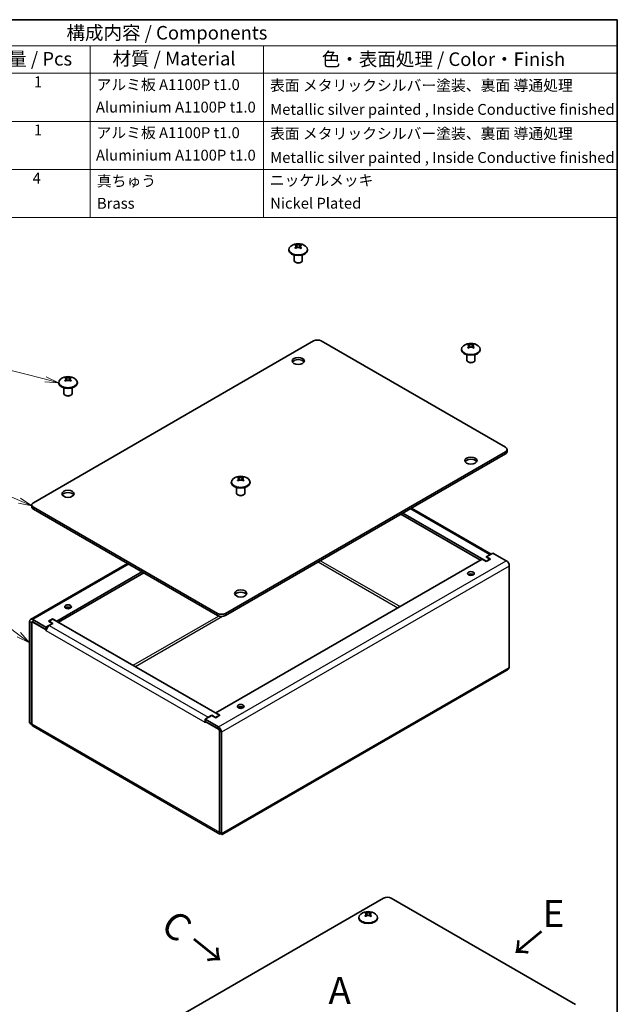
# Model space of a CAD drawing. Units: millimetres. Extents: x 29 to 2395, y 16 to 578.
# Drawn here: x 591 to 811, y 215 to 578 of the extents above; entities that cross this region are included whole.
import ezdxf

# ---------------------------------------------------------------- set-up
doc = ezdxf.new("R2010")
doc.units = ezdxf.units.MM
doc.header["$LTSCALE"] = 2
for name, color, linetype, lineweight in [('Border (ISO)', 7, 'Continuous', 35), ('Symbol (ISO)', 7, 'Continuous', 18), ('Visible (ISO)', 7, 'Continuous', 35), ('Visible Narrow (ISO)', 7, 'Continuous', 25)]:
    doc.layers.add(name, color=color, linetype=linetype, lineweight=lineweight)
doc.layers.add('Symbol (TK)', color=100, linetype='Continuous', lineweight=18, true_color=0x00ff3f)
doc.styles.add('Note Text (TK)', font='txt')
doc.styles.add('Note Text (TK2)', font='txt')

# ---------------------------------------------------------------- blocks, each defined once
blk = doc.blocks.new('図面枠 tk図枠')
at = {"layer": 'Border (ISO)'}
for p, q in [((14.5, 289), (405.5, 289)), ((405.5, 289), (405.5, 8))]:
    blk.add_line(p, q, dxfattribs=at)
blk = doc.blocks.new('構成内容 _ Components')
at = {"layer": 'Symbol (ISO)'}
for p, q in [((405.5, 289), (240.88, 289)), ((240.88, 289), (240.88, 284.16)), ((405.5, 289), (405.5, 284.16)), ((405.5, 284.16), (240.88, 284.16)), ((240.88, 284.16), (240.88, 279.12)), ((253.49, 284.16), (253.49, 279.12)), ((288.39, 284.16), (288.39, 279.12)), ((308.39, 284.16), (308.39, 279.12)), ((340.31, 284.16), (340.31, 279.12)), ((405.5, 284.16), (405.5, 279.12)), ((405.5, 279.12), (240.88, 279.12)), ((240.88, 279.12), (240.88, 252.52)), ((253.49, 279.12), (253.49, 252.52)), ((288.39, 279.12), (288.39, 252.52)), ((308.39, 279.12), (308.39, 252.52)), ((340.31, 279.12), (340.31, 252.52)), ((405.5, 279.12), (405.5, 252.52)), ((405.5, 270.25), (240.88, 270.25)), ((405.5, 261.39), (240.88, 261.39)), ((405.5, 252.52), (240.88, 252.52))]:
    blk.add_line(p, q, dxfattribs=at)
at = {"layer": 'Symbol (ISO)', "color": 7, "attachment_point": 7, "line_spacing_factor": 0.25}
for s, insert, char_height, style in [('構成内容 / Components', (304, 284.56), 2.5, 'Note Text (TK)'), ('No.', (244.94, 280.38), 2.5, 'Note Text (TK)'), ('名称 / Part name', (257.36, 279.79), 2.5, 'Note Text (TK)'), ('数量 / Pcs', (289.86, 279.76), 2.5, 'Note Text (TK)'), ('材質 / Material', (312.47, 279.8), 2.5, 'Note Text (TK)'), ('色・表面処理 / Color・Finish', (351.05, 279.69), 2.5, 'Note Text (TK)'), ('1', (246.78, 275.91), 2, 'Note Text (TK2)'), ('カバー', (254.64, 275.55), 2, 'Note Text (TK2)'), ('1', (297.99, 275.91), 2, 'Note Text (TK2)'), ('アルミ板 A1100P t1.0', (309.54, 275.4), 2, 'Note Text (TK2)'), ('表面 メタリックシルバー塗装、裏面 導通処理', (341.5, 275.26), 2, 'Note Text (TK2)'), ('Aluminium A1100P t1.0', (309.43, 271.26), 2, 'Note Text (TK2)'), ('Cover', (254.67, 271.25), 2, 'Note Text (TK2)'), ('Metallic silver painted , Inside Conductive finished', (341.54, 270.84), 2, 'Note Text (TK2)'), ('2', (246.6, 267.04), 2, 'Note Text (TK2)'), ('シャーシ', (254.64, 266.69), 2, 'Note Text (TK2)'), ('1', (297.99, 267.05), 2, 'Note Text (TK2)'), ('アルミ板 A1100P t1.0', (309.54, 266.54), 2, 'Note Text (TK2)'), ('表面 メタリックシルバー塗装、裏面 導通処理', (341.5, 266.39), 2, 'Note Text (TK2)'), ('Base', (254.7, 262.47), 2, 'Note Text (TK2)'), ('Aluminium A1100P t1.0', (309.43, 262.4), 2, 'Note Text (TK2)'), ('Metallic silver painted , Inside Conductive finished', (341.54, 261.97), 2, 'Note Text (TK2)'), ('3', (246.6, 258.15), 2, 'Note Text (TK2)'), ('取付ビス（トラスM3 x 5)', (254.68, 257.66), 2, 'Note Text (TK2)'), ('4', (297.76, 258.18), 2, 'Note Text (TK2)'), ('真ちゅう', (309.6, 257.65), 2, 'Note Text (TK2)'), ('ニッケルメッキ', (341.46, 257.77), 2, 'Note Text (TK2)'), ('Screw(Truss head M3-5)', (254.68, 253.24), 2, 'Note Text (TK2)'), ('Brass', (309.61, 253.53), 2, 'Note Text (TK2)'), ('Nickel Plated', (341.54, 253.55), 2, 'Note Text (TK2)')]:
    blk.add_mtext(s, dxfattribs=dict(at, insert=insert, char_height=char_height, style=style))
blk = doc.blocks.new('バルーン1')
at = {"layer": 'Symbol (TK)', "color": 100, "true_color": 0x00ff40}
for p, q in [((300.14, 222.71), (275.62, 229.01)), ((300.01, 222.23), (302.56, 222.09)), ((300.14, 222.71), (302.56, 222.09)), ((302.56, 222.09), (300.26, 223.19))]:
    blk.add_line(p, q, dxfattribs=at)
at = {"layer": 'Symbol (TK)'}
blk.add_circle((272.72, 229.76), 3, dxfattribs=at)
at = {"layer": 'Symbol (TK)', "color": 7, "insert": (272.72, 229.75), "char_height": 2, "attachment_point": 5, "line_spacing_factor": 0.25, "style": 'Note Text (TK2)'}
blk.add_mtext('3', dxfattribs=at)
blk = doc.blocks.new('バルーン2')
at = {"layer": 'Symbol (TK)', "color": 100, "true_color": 0x00ff40}
for p, q in [((295.33, 200.36), (275.46, 209.06)), ((295.13, 199.9), (297.63, 199.36)), ((295.33, 200.36), (297.63, 199.36)), ((297.63, 199.36), (295.54, 200.82))]:
    blk.add_line(p, q, dxfattribs=at)
at = {"layer": 'Symbol (TK)'}
blk.add_circle((272.72, 210.26), 3, dxfattribs=at)
at = {"layer": 'Symbol (TK)', "color": 7, "insert": (272.72, 210.24), "char_height": 2, "attachment_point": 5, "line_spacing_factor": 0.25, "style": 'Note Text (TK2)'}
blk.add_mtext('1', dxfattribs=at)
blk = doc.blocks.new('バルーン3')
at = {"layer": 'Symbol (TK)', "color": 100, "true_color": 0x00ff40}
for p, q in [((295.22, 175.62), (275.99, 190.12)), ((294.91, 175.22), (297.21, 174.12)), ((295.22, 175.62), (297.21, 174.12)), ((297.21, 174.12), (295.52, 176.02))]:
    blk.add_line(p, q, dxfattribs=at)
at = {"layer": 'Symbol (TK)'}
blk.add_circle((273.6, 191.92), 3, dxfattribs=at)
at = {"layer": 'Symbol (TK)', "color": 7, "insert": (273.6, 191.91), "char_height": 2, "attachment_point": 5, "line_spacing_factor": 0.25, "style": 'Note Text (TK2)'}
blk.add_mtext('2', dxfattribs=at)

msp = doc.modelspace()

# ---------------------------------------------------------------- linework, layer by layer
at = {"layer": 'Visible (ISO)'}
for p, q in [((693.113, 493.992), (692.577, 495.073)), ((694.264, 495.07), (693.724, 493.988)), ((689.967, 493.303), (689.967, 493.023)), ((691.917, 491.23), (691.917, 489.191)), ((694.917, 491.23), (694.917, 489.191)), ((696.867, 493.303), (696.867, 493.023)), ((692.573, 488.454), (692.356, 488.579)), ((694.26, 488.454), (694.477, 488.579)), ((595.836, 399.943), (699.073, 459.547)), ((701.902, 459.547), (769.784, 420.355)), ((756.745, 457.241), (756.198, 458.323)), ((757.885, 458.335), (757.356, 457.254)), ((753.606, 456.561), (753.606, 456.281)), ((755.556, 454.487), (755.556, 452.449)), ((758.556, 454.487), (758.556, 452.449)), ((760.506, 456.561), (760.506, 456.281)), ((756.212, 451.711), (755.996, 451.837)), ((757.9, 451.711), (758.117, 451.837)), ((605.114, 444.313), (605.114, 444.033)), ((608.257, 444.999), (607.716, 446.08)), ((609.403, 446.083), (608.868, 445.002)), ((612.014, 444.313), (612.014, 444.033)), ((607.064, 442.24), (607.064, 440.201)), ((607.72, 439.464), (607.503, 439.589)), ((609.408, 439.464), (609.624, 439.589)), ((610.064, 442.24), (610.064, 440.201)), ((769.784, 418.722), (666.547, 359.118)), ((769.784, 417.906), (666.547, 358.301)), ((770.37, 418.722), (770.37, 419.539)), ((668.753, 407.571), (668.753, 407.291)), ((671.895, 408.255), (671.354, 409.337)), ((673.04, 409.342), (672.506, 408.261)), ((675.653, 407.571), (675.653, 407.291)), ((670.703, 405.497), (670.703, 403.459)), ((673.703, 405.497), (673.703, 403.459)), ((671.36, 402.721), (671.143, 402.847)), ((673.047, 402.721), (673.264, 402.847)), ((595.25, 398.31), (595.25, 399.126)), ((663.718, 359.118), (595.836, 398.31)), ((663.718, 358.301), (595.836, 397.493)), ((762.642, 378.346), (731.954, 396.064)), ((735.17, 397.921), (764.515, 380.979)), ((731.247, 395.656), (760.592, 378.714)), ((762.784, 379.979), (765.188, 381.367)), ((765.188, 381.367), (770.049, 378.561)), ((663.082, 322.416), (761.228, 379.081)), ((762.713, 378.224), (761.228, 379.081)), ((763.968, 380.745), (762.642, 379.979)), ((762.642, 379.979), (764.057, 379.163)), ((764.057, 379.163), (762.642, 378.346)), ((762.642, 378.346), (762.642, 378.265)), ((764.269, 379.122), (762.713, 378.224)), ((762.784, 379.979), (764.269, 379.122)), ((762.784, 379.898), (762.784, 379.979)), ((764.057, 379.163), (764.057, 379)), ((594.758, 356.902), (630.45, 377.509)), ((635.787, 374.427), (604.392, 356.301)), ((636.494, 374.019), (605.028, 355.852)), ((771.198, 376.57), (771.198, 339.216)), ((594.422, 356.158), (594.422, 318.803)), ((595.129, 355.75), (595.129, 318.395)), ((595.303, 355.958), (595.464, 356.051)), ((600.496, 353.08), (595.553, 355.933)), ((600.432, 354.015), (595.571, 356.821)), ((600.432, 353.198), (595.571, 356.005)), ((601.351, 356.26), (602.907, 357.158)), ((602.836, 355.403), (601.351, 356.26)), ((601.563, 356.219), (602.978, 357.036)), ((601.563, 356.219), (601.563, 356.138)), ((602.978, 355.403), (601.563, 356.219)), ((602.907, 357.158), (604.392, 356.301)), ((602.907, 357.158), (602.907, 356.995)), ((602.978, 357.036), (664.355, 321.6)), ((604.392, 356.301), (604.392, 356.219)), ((595.199, 355.729), (595.199, 318.354)), ((602.836, 355.403), (600.432, 354.015)), ((600.432, 353.198), (600.432, 354.015)), ((600.623, 353.309), (600.432, 353.198)), ((600.496, 353.08), (600.567, 353.121)), ((600.496, 352.643), (600.496, 353.08)), ((600.503, 352.647), (600.496, 352.643)), ((600.503, 352.639), (600.496, 352.643)), ((600.503, 352.647), (600.503, 352.639)), ((601.652, 354.637), (602.978, 355.403)), ((602.836, 355.321), (602.836, 355.403)), ((770.287, 338.14), (665.37, 277.566)), ((659.122, 320.13), (661.526, 321.518)), ((659.122, 319.314), (659.122, 320.13)), ((663.983, 317.323), (659.122, 320.13)), ((661.526, 321.6), (660.2, 320.834)), ((661.526, 321.6), (662.94, 320.783)), ((661.526, 321.518), (661.526, 321.6)), ((663.011, 320.661), (661.526, 321.518)), ((662.94, 320.783), (664.355, 321.6)), ((662.94, 320.783), (662.94, 320.702)), ((664.567, 321.559), (663.011, 320.661)), ((663.082, 322.416), (664.567, 321.559)), ((663.082, 322.335), (663.082, 322.416)), ((664.355, 321.6), (664.355, 321.437)), ((594.422, 318.803), (595.129, 318.395)), ((664.505, 277.791), (595.722, 317.503)), ((659.051, 318.836), (659.051, 318.844)), ((659.058, 318.84), (659.051, 318.836)), ((659.058, 318.832), (659.051, 318.836)), ((659.129, 319.31), (659.058, 319.269)), ((659.058, 319.269), (659.058, 318.832)), ((664.001, 316.415), (659.058, 319.269)), ((659.122, 319.314), (663.983, 316.507)), ((664.355, 315.803), (664.355, 278.428)), ((664.425, 315.741), (664.425, 278.387)), ((665.132, 277.978), (665.132, 315.333)), ((664.425, 278.468), (664.355, 278.428)), ((664.425, 278.387), (665.132, 277.978)), ((621.628, 194.514), (724.866, 254.118)), ((727.694, 254.118), (795.576, 214.926)), ((715.759, 247.049), (715.759, 246.77)), ((718.905, 247.738), (718.369, 248.82)), ((720.056, 248.816), (719.516, 247.735)), ((722.659, 247.049), (722.659, 246.77))]:
    msp.add_line(p, q, dxfattribs=at)
for centre in [(693.417, 490.819), (757.056, 454.076), (608.564, 441.829), (672.203, 405.087), (719.209, 244.565)]:
    msp.add_arc(centre, 4.6, 54.10498, 125.89502, dxfattribs=at)
for centre, major_axis, ratio, start_param, end_param in [((693.417, 493.303), (3.45, 0), 0.5773503, 2.468241, 6.9565369), ((693.239, 490.922), (2.308, 3.971), 0.5792764, 1.0965214, 1.1071958), ((694.306, 492.155), (-3.586, 2.389), 0.0856368, 5.2742166, 5.3914883), ((694.3, 491.131), (-1.433, 4.063), 0.8133327, 0.089608, 0.2068797), ((693.237, 490.716), (-2.285, 3.984), 0.5754177, 5.8088992, 5.8195736), ((693.595, 490.715), (-2.308, -3.971), 0.5792764, 4.238114, 4.2487884), ((693.596, 490.921), (2.285, -3.984), 0.5754177, 2.6673065, 2.6779809), ((693.237, 490.716), (-2.285, 3.984), 0.5754177, 5.1793313, 5.1900057), ((693.239, 490.922), (2.308, 3.971), 0.5792764, 0.4669535, 0.4776279), ((692.533, 492.158), (-3.596, -2.373), 0.088641, 4.0378552, 4.1551269), ((692.527, 491.134), (1.439, 4.061), 0.8103285, 6.0731907, 6.1904624), ((693.596, 490.921), (2.285, -3.984), 0.5754177, 2.0377387, 2.0484131), ((693.595, 490.715), (-2.308, -3.971), 0.5792764, 3.6085462, 3.6192206), ((693.417, 493.023), (3.45, 0), 0.5773503, 3.1415927, 6.2831853), ((693.417, 489.191), (1.5, 0), 0.5773503, 3.1415927, 6.2831853), ((693.417, 488.941), (-1.193, 0), 0.5773503, 0.7853982, 2.3561945), ((700.488, 458.73), (2, 0), 0.5773503, 0.7853982, 2.3561945), ((757.056, 456.561), (3.45, 0), 0.5773503, 2.468241, 6.9565369), ((757.954, 454.396), (-1.446, 4.059), 0.8064246, 0.0967249, 0.2139966), ((756.88, 453.972), (-2.338, 3.954), 0.5842147, 5.8011812, 5.8118556), ((757.233, 454.181), (2.338, -3.954), 0.5842147, 2.6595886, 2.670263), ((756.876, 454.178), (2.255, 4.001), 0.5704032, 0.4593675, 0.4700419), ((756.18, 454.384), (1.426, 4.066), 0.8171773, 6.0803387, 6.1976104), ((757.237, 453.975), (-2.255, -4.001), 0.5704032, 3.6009601, 3.6116345), ((757.056, 456.281), (3.45, 0), 0.5773503, 3.1415927, 6.2831853), ((756.876, 454.178), (2.255, 4.001), 0.5704032, 1.0889353, 1.0996097), ((757.932, 455.42), (-3.609, 2.354), 0.0924856, 5.2637422, 5.3810139), ((757.237, 453.975), (-2.255, -4.001), 0.5704032, 4.230528, 4.2412024), ((756.88, 453.972), (-2.338, 3.954), 0.5842147, 5.1716134, 5.1822878), ((756.159, 455.408), (-3.573, -2.408), 0.0817329, 4.0274224, 4.1446941), ((757.233, 454.181), (2.338, -3.954), 0.5842147, 2.0300207, 2.0406951), ((693.417, 451.382), (2.25, 0), 0.5773503, 0.3196873, 2.8219054), ((757.056, 452.449), (1.5, 0), 0.5773503, 3.1415927, 6.2831853), ((757.056, 452.198), (-1.193, 0), 0.5773503, 0.7853982, 2.3561945), ((608.564, 444.313), (3.45, 0), 0.5773503, 2.468241, 6.9565369), ((608.564, 444.033), (3.45, 0), 0.5773503, 3.1415927, 6.2831853), ((609.453, 442.144), (-1.439, 4.061), 0.8103604, 0.0926901, 0.2099618), ((608.386, 441.726), (-2.308, 3.971), 0.5792358, 5.8055929, 5.8162673), ((608.385, 441.932), (2.285, 3.984), 0.5754586, 1.0932147, 1.1038891), ((609.448, 443.168), (-3.596, 2.374), 0.0886094, 5.2696994, 5.3869711), ((608.742, 441.932), (2.308, -3.971), 0.5792358, 2.6640003, 2.6746747), ((608.743, 441.726), (-2.285, -3.984), 0.5754586, 4.2348073, 4.2454817), ((608.385, 441.932), (2.285, 3.984), 0.5754586, 0.4636468, 0.4743212), ((608.386, 441.726), (-2.308, 3.971), 0.5792358, 5.1760251, 5.1866995), ((607.68, 442.141), (1.433, 4.063), 0.8133011, 6.0762726, 6.1935443), ((607.674, 443.165), (-3.586, -2.389), 0.0856687, 4.0333379, 4.1506096), ((608.743, 441.726), (-2.285, -3.984), 0.5754586, 3.6052395, 3.6159139), ((608.742, 441.932), (2.308, -3.971), 0.5792358, 2.0344324, 2.0451068), ((608.564, 440.201), (1.5, 0), 0.5773503, 3.1415927, 6.2831853), ((608.564, 439.951), (-1.193, 0), 0.5773503, 0.7853982, 2.3561945), ((768.37, 419.539), (2, 0), 0.5773503, 5.4977871, 7.0685835), ((768.37, 418.722), (2, 0), 0.5773503, 5.4977871, 6.2831853), ((757.056, 414.64), (2.25, 0), 0.5773503, 0.3196873, 2.8219054), ((672.203, 407.571), (3.45, 0), 0.5773503, 2.468241, 6.9565369), ((672.203, 407.291), (3.45, 0), 0.5773503, 3.1415927, 6.2831853), ((673.095, 405.403), (-1.44, 4.061), 0.809444, 0.0936342, 0.2109059), ((672.026, 404.983), (-2.315, 3.967), 0.5804028, 5.8045691, 5.8152435), ((672.024, 405.189), (2.278, 3.988), 0.5742815, 1.0922083, 1.1028827), ((673.085, 406.427), (-3.599, 2.369), 0.089518, 5.2683098, 5.3855815), ((672.381, 405.19), (2.315, -3.967), 0.5804028, 2.6629765, 2.6736509), ((672.383, 404.984), (-2.278, -3.988), 0.5742815, 4.2338009, 4.2444753), ((672.024, 405.189), (2.278, 3.988), 0.5742815, 0.4626404, 0.4733148), ((672.026, 404.983), (-2.315, 3.967), 0.5804028, 5.1750013, 5.1856757), ((671.321, 405.397), (1.432, 4.064), 0.8142097, 6.0772208, 6.1944925), ((671.312, 406.421), (-3.583, -2.393), 0.0847523, 4.0319538, 4.1492255), ((672.383, 404.984), (-2.278, -3.988), 0.5742815, 3.6042331, 3.6149075), ((672.381, 405.19), (2.315, -3.967), 0.5804028, 2.0334086, 2.044083), ((608.564, 402.392), (2.25, 0), 0.5773503, 0.3196873, 2.8219054), ((672.203, 403.459), (1.5, 0), 0.5773503, 3.1415927, 6.2831853), ((597.25, 399.126), (-2, 0), 0.5773503, 5.4977871, 7.0685835), ((672.203, 403.209), (-1.193, 0), 0.5773503, 0.7853982, 2.3561945), ((597.25, 398.31), (-2, 0), 0.5773503, 0, 0.7853982), ((763.968, 379.418), (-0.812, -1.407), 0.5773503, 3.5743431, 3.9269908), ((770.049, 377.234), (0.812, -1.407), 0.5773503, 0.7853982, 2.3561945), ((757.056, 372.998), (-1.229, 0), 0.5773503, 3.7543402, 5.6704377), ((672.203, 365.65), (2.25, 0), 0.5773503, 0.3196873, 2.8219054), ((608.564, 360.751), (-1.229, 0), 0.5773503, 3.7543402, 5.6704377), ((595.571, 355.495), (-0.812, 1.407), 0.5773503, 5.4977871, 7.0685835), ((595.571, 355.495), (-0.313, 0.541), 0.5773503, 5.4977871, 7.0685835), ((595.553, 355.525), (-0.25, 0.433), 0.5773503, 5.4977871, 7.0685835), ((665.132, 359.934), (-2, 0), 0.5773503, 0.7853982, 2.3561945), ((665.132, 359.118), (2, 0), 0.5773503, 3.9269908, 5.4977871), ((601.652, 353.311), (0.813, 1.407), 0.5773503, 0.7853982, 2.3561945), ((672.203, 324.008), (-1.229, 0), 0.5773503, 3.7543402, 5.6704377), ((660.2, 319.508), (-0.812, -1.407), 0.5773503, 3.9269908, 4.2796385), ((660.2, 319.508), (-0.812, -1.407), 0.5773503, 5.3867901, 5.4977871), ((660.2, 319.508), (-0.813, -1.407), 0.5773503, 5.1451395, 5.1753036), ((663.983, 315.997), (-0.813, 1.407), 0.5773503, 3.9269908, 5.4977871), ((663.983, 315.997), (0.312, -0.541), 0.5773503, 0.7853982, 2.3561945), ((664.001, 316.007), (0.25, -0.433), 0.5773503, 0.7853982, 2.3561945), ((726.28, 253.302), (2, 0), 0.5773503, 0.7853982, 2.3561945), ((719.209, 247.049), (3.45, 0), 0.5773503, 2.468241, 6.9565369), ((719.031, 244.669), (2.308, 3.971), 0.5792764, 1.0965214, 1.1071958), ((720.099, 245.901), (-3.586, 2.389), 0.0856368, 5.2742166, 5.3914883), ((720.093, 244.877), (-1.433, 4.063), 0.8133327, 0.089608, 0.2068797), ((719.03, 244.462), (-2.285, 3.984), 0.5754177, 5.8088992, 5.8195736), ((719.387, 244.462), (-2.308, -3.971), 0.5792764, 4.238114, 4.2487884), ((719.388, 244.668), (2.285, -3.984), 0.5754177, 2.6673065, 2.6779809), ((719.209, 246.77), (2.25, 0), 0.5773503, 1.7538378, 1.7538491), ((719.03, 244.462), (-2.285, 3.984), 0.5754177, 5.1793313, 5.1900057), ((719.031, 244.669), (2.308, 3.971), 0.5792764, 0.4669535, 0.4776279), ((718.325, 245.904), (-3.596, -2.373), 0.088641, 4.0378552, 4.1551269), ((718.319, 244.88), (1.439, 4.061), 0.8103285, 6.0731907, 6.1904624), ((719.388, 244.668), (2.285, -3.984), 0.5754177, 2.0377387, 2.0484131), ((719.387, 244.462), (-2.308, -3.971), 0.5792764, 3.6085462, 3.6192206), ((719.209, 246.77), (3.45, 0), 0.5773503, 3.1415927, 6.2831853)]:
    msp.add_ellipse(centre, major_axis=major_axis, ratio=ratio, start_param=start_param, end_param=end_param, dxfattribs=at)
for centre, major_axis in [((693.417, 452.198), (-2.25, 0)), ((757.056, 415.456), (-2.25, 0)), ((608.564, 403.209), (-2.25, 0)), ((757.056, 373.815), (1.23, 0)), ((672.203, 366.466), (-2.25, 0)), ((608.564, 361.567), (1.23, 0)), ((672.203, 324.825), (1.23, 0))]:
    msp.add_ellipse(centre, major_axis=major_axis, ratio=0.5773503, dxfattribs=at)
for points, knots in [([(692.252, 494.861), (692.306, 494.85), (692.355, 494.832), (692.443, 494.785), (692.48, 494.756), (692.548, 494.671), (692.58, 494.604), (692.578, 494.408), (692.535, 494.311), (692.477, 494.199), (692.438, 494.141), (692.35, 494.03), (692.301, 493.977), (692.246, 493.925)], [0, 0, 0, 0, 0.02425367, 0.02425367, 0.05014164, 0.05014164, 0.0857031, 0.0857031, 0.12716548, 0.12716548, 0.1688502, 0.1688502, 0.20834803, 0.20834803, 0.20834803, 0.20834803]), ([(692.566, 494.611), (692.57, 494.598), (692.575, 494.582), (692.588, 494.542), (692.598, 494.515), (692.63, 494.428), (692.654, 494.366), (692.735, 494.168), (692.795, 494.031), (692.851, 493.893)], [0, 0, 0, 0, 0.00648167, 0.00648167, 0.016634414, 0.016634414, 0.039089177, 0.039089177, 0.087632773, 0.087632773, 0.087632773, 0.087632773]), ([(692.602, 493.718), (692.657, 493.77), (692.719, 493.816), (692.856, 493.899), (692.932, 493.935), (693.095, 493.99), (693.234, 494.029), (693.57, 494.028), (693.704, 493.999), (693.895, 493.933), (693.97, 493.898), (694.107, 493.814), (694.169, 493.767), (694.223, 493.715)], [0, 0, 0, 0, 0.02432616, 0.02432616, 0.0500119, 0.0500119, 0.07658911, 0.07658911, 0.09966319, 0.09966319, 0.11646118, 0.11646118, 0.1321878, 0.1321878, 0.1321878, 0.1321878]), ([(694.231, 495.063), (694.176, 495.052), (694.114, 495.042), (693.977, 495.024), (693.901, 495.016), (693.739, 495.004), (693.599, 494.995), (693.264, 494.996), (693.129, 495.003), (692.939, 495.018), (692.863, 495.026), (692.726, 495.045), (692.664, 495.055), (692.61, 495.067)], [0, 0, 0, 0, 0.02432616, 0.02432616, 0.0500119, 0.0500119, 0.07658911, 0.07658911, 0.09966319, 0.09966319, 0.11646118, 0.11646118, 0.1321878, 0.1321878, 0.1321878, 0.1321878]), ([(693.981, 493.889), (694.026, 493.997), (694.072, 494.106), (694.146, 494.282), (694.174, 494.35), (694.226, 494.483), (694.251, 494.552), (694.267, 494.606)], [0.083007717, 0.083007717, 0.083007717, 0.083007717, 0.121523351, 0.121523351, 0.14584908, 0.14584908, 0.170635965, 0.170635965, 0.170635965, 0.170635965]), ([(694.581, 493.921), (694.527, 493.972), (694.478, 494.027), (694.391, 494.138), (694.353, 494.196), (694.294, 494.311), (694.253, 494.406), (694.254, 494.6), (694.286, 494.667), (694.356, 494.751), (694.394, 494.781), (694.482, 494.828), (694.532, 494.845), (694.587, 494.857)], [0, 0, 0, 0, 0.02432616, 0.02432616, 0.0500119, 0.0500119, 0.07658911, 0.07658911, 0.09966319, 0.09966319, 0.11646118, 0.11646118, 0.1321878, 0.1321878, 0.1321878, 0.1321878]), ([(755.879, 458.108), (755.934, 458.097), (755.984, 458.08), (756.074, 458.034), (756.113, 458.004), (756.174, 457.933), (756.217, 457.868), (756.221, 457.674), (756.191, 457.585), (756.124, 457.449), (756.088, 457.391), (756.001, 457.279), (755.952, 457.225), (755.898, 457.173)], [0, 0, 0, 0, 0.02432616, 0.02432616, 0.0500119, 0.0500119, 0.07658911, 0.07658911, 0.09966319, 0.09966319, 0.11646118, 0.11646118, 0.1321878, 0.1321878, 0.1321878, 0.1321878]), ([(756.205, 457.856), (756.21, 457.84), (756.216, 457.822), (756.233, 457.771), (756.245, 457.738), (756.297, 457.601), (756.344, 457.492), (756.424, 457.302), (756.459, 457.221), (756.493, 457.14)], [0, 0, 0, 0, 0.007390782, 0.007390782, 0.020268395, 0.020268395, 0.059023337, 0.059023337, 0.087953897, 0.087953897, 0.087953897, 0.087953897]), ([(757.853, 458.328), (757.799, 458.316), (757.737, 458.306), (757.602, 458.286), (757.526, 458.278), (757.365, 458.264), (757.226, 458.254), (756.89, 458.252), (756.755, 458.258), (756.564, 458.271), (756.488, 458.278), (756.349, 458.296), (756.287, 458.306), (756.232, 458.317)], [0, 0, 0, 0, 0.02432616, 0.02432616, 0.0500119, 0.0500119, 0.07658911, 0.07658911, 0.09966319, 0.09966319, 0.11646118, 0.11646118, 0.1321878, 0.1321878, 0.1321878, 0.1321878]), ([(757.622, 457.158), (757.665, 457.265), (757.71, 457.371), (757.783, 457.546), (757.812, 457.616), (757.865, 457.752), (757.89, 457.823), (757.906, 457.879)], [0.083651473, 0.083651473, 0.083651473, 0.083651473, 0.121146342, 0.121146342, 0.145780186, 0.145780186, 0.170870595, 0.170870595, 0.170870595, 0.170870595]), ([(758.233, 457.189), (758.178, 457.24), (758.128, 457.294), (758.039, 457.404), (758, 457.462), (757.938, 457.576), (757.896, 457.671), (757.891, 457.865), (757.921, 457.932), (757.988, 458.017), (758.025, 458.048), (758.111, 458.095), (758.16, 458.113), (758.214, 458.124)], [0, 0, 0, 0, 0.02432616, 0.02432616, 0.0500119, 0.0500119, 0.07658911, 0.07658911, 0.09966319, 0.09966319, 0.11646118, 0.11646118, 0.1321878, 0.1321878, 0.1321878, 0.1321878]), ([(756.26, 456.969), (756.314, 457.021), (756.374, 457.068), (756.51, 457.152), (756.585, 457.188), (756.774, 457.254), (756.909, 457.285), (757.249, 457.287), (757.39, 457.248), (757.549, 457.194), (757.626, 457.159), (757.763, 457.077), (757.825, 457.031), (757.881, 456.98)], [0, 0, 0, 0, 0.02425367, 0.02425367, 0.05014164, 0.05014164, 0.0857031, 0.0857031, 0.12716548, 0.12716548, 0.1688502, 0.1688502, 0.20834803, 0.20834803, 0.20834803, 0.20834803]), ([(607.394, 445.867), (607.448, 445.856), (607.498, 445.838), (607.586, 445.792), (607.624, 445.762), (607.694, 445.678), (607.726, 445.611), (607.727, 445.415), (607.685, 445.318), (607.627, 445.205), (607.589, 445.148), (607.502, 445.037), (607.453, 444.983), (607.399, 444.931)], [0, 0, 0, 0, 0.02425367, 0.02425367, 0.05014164, 0.05014164, 0.0857031, 0.0857031, 0.12716548, 0.12716548, 0.1688502, 0.1688502, 0.20834803, 0.20834803, 0.20834803, 0.20834803]), ([(607.713, 445.615), (607.717, 445.602), (607.721, 445.587), (607.735, 445.547), (607.744, 445.521), (607.776, 445.435), (607.8, 445.374), (607.881, 445.177), (607.942, 445.038), (607.999, 444.898)], [0, 0, 0, 0, 0.006388612, 0.006388612, 0.016442814, 0.016442814, 0.038570485, 0.038570485, 0.087830991, 0.087830991, 0.087830991, 0.087830991]), ([(609.37, 446.077), (609.316, 446.065), (609.254, 446.055), (609.118, 446.036), (609.042, 446.028), (608.88, 446.015), (608.741, 446.006), (608.405, 446.005), (608.27, 446.012), (608.08, 446.026), (608.004, 446.034), (607.866, 446.052), (607.804, 446.062), (607.749, 446.074)], [0, 0, 0, 0, 0.02432616, 0.02432616, 0.0500119, 0.0500119, 0.07658911, 0.07658911, 0.09966319, 0.09966319, 0.11646118, 0.11646118, 0.1321878, 0.1321878, 0.1321878, 0.1321878]), ([(607.757, 444.725), (607.812, 444.777), (607.873, 444.824), (608.01, 444.907), (608.086, 444.943), (608.248, 444.999), (608.387, 445.038), (608.722, 445.039), (608.857, 445.01), (609.048, 444.945), (609.124, 444.91), (609.262, 444.827), (609.323, 444.78), (609.378, 444.728)], [0, 0, 0, 0, 0.02432616, 0.02432616, 0.0500119, 0.0500119, 0.07658911, 0.07658911, 0.09966319, 0.09966319, 0.11646118, 0.11646118, 0.1321878, 0.1321878, 0.1321878, 0.1321878]), ([(609.129, 444.904), (609.173, 445.012), (609.219, 445.119), (609.292, 445.295), (609.321, 445.363), (609.373, 445.498), (609.398, 445.568), (609.414, 445.623)], [0.083303972, 0.083303972, 0.083303972, 0.083303972, 0.121362734, 0.121362734, 0.145819911, 0.145819911, 0.170736239, 0.170736239, 0.170736239, 0.170736239]), ([(609.734, 444.935), (609.679, 444.987), (609.63, 445.041), (609.542, 445.152), (609.503, 445.209), (609.443, 445.325), (609.402, 445.42), (609.4, 445.614), (609.431, 445.68), (609.5, 445.765), (609.537, 445.795), (609.625, 445.842), (609.674, 445.86), (609.729, 445.871)], [0, 0, 0, 0, 0.02432616, 0.02432616, 0.0500119, 0.0500119, 0.07658911, 0.07658911, 0.09966319, 0.09966319, 0.11646118, 0.11646118, 0.1321878, 0.1321878, 0.1321878, 0.1321878]), ([(671.032, 409.123), (671.086, 409.112), (671.136, 409.095), (671.225, 409.048), (671.262, 409.019), (671.333, 408.935), (671.365, 408.868), (671.367, 408.671), (671.325, 408.575), (671.268, 408.462), (671.23, 408.404), (671.143, 408.293), (671.094, 408.239), (671.04, 408.187)], [0, 0, 0, 0, 0.02425367, 0.02425367, 0.05014164, 0.05014164, 0.0857031, 0.0857031, 0.12716548, 0.12716548, 0.1688502, 0.1688502, 0.20834803, 0.20834803, 0.20834803, 0.20834803]), ([(671.353, 408.87), (671.356, 408.858), (671.361, 408.843), (671.374, 408.803), (671.383, 408.777), (671.415, 408.692), (671.439, 408.632), (671.521, 408.434), (671.581, 408.294), (671.639, 408.154)], [0, 0, 0, 0, 0.006360869, 0.006360869, 0.016385462, 0.016385462, 0.038415523, 0.038415523, 0.087893681, 0.087893681, 0.087893681, 0.087893681]), ([(673.008, 409.335), (672.953, 409.324), (672.892, 409.313), (672.756, 409.295), (672.68, 409.286), (672.518, 409.273), (672.379, 409.264), (672.043, 409.263), (671.908, 409.269), (671.717, 409.283), (671.641, 409.291), (671.503, 409.309), (671.442, 409.319), (671.387, 409.33)], [0, 0, 0, 0, 0.02432616, 0.02432616, 0.0500119, 0.0500119, 0.07658911, 0.07658911, 0.09966319, 0.09966319, 0.11646118, 0.11646118, 0.1321878, 0.1321878, 0.1321878, 0.1321878]), ([(671.399, 407.982), (671.453, 408.034), (671.515, 408.081), (671.651, 408.164), (671.727, 408.2), (671.889, 408.257), (672.028, 408.296), (672.364, 408.297), (672.499, 408.268), (672.689, 408.203), (672.765, 408.168), (672.903, 408.085), (672.965, 408.039), (673.02, 407.987)], [0, 0, 0, 0, 0.02432616, 0.02432616, 0.0500119, 0.0500119, 0.07658911, 0.07658911, 0.09966319, 0.09966319, 0.11646118, 0.11646118, 0.1321878, 0.1321878, 0.1321878, 0.1321878]), ([(672.769, 408.163), (672.813, 408.271), (672.858, 408.378), (672.932, 408.553), (672.96, 408.622), (673.012, 408.757), (673.038, 408.827), (673.054, 408.882)], [0.083393337, 0.083393337, 0.083393337, 0.083393337, 0.121312711, 0.121312711, 0.145810767, 0.145810767, 0.170767363, 0.170767363, 0.170767363, 0.170767363]), ([(673.375, 408.194), (673.32, 408.246), (673.271, 408.3), (673.182, 408.411), (673.144, 408.468), (673.083, 408.583), (673.042, 408.678), (673.04, 408.872), (673.07, 408.939), (673.139, 409.024), (673.176, 409.054), (673.263, 409.101), (673.312, 409.119), (673.367, 409.13)], [0, 0, 0, 0, 0.02432616, 0.02432616, 0.0500119, 0.0500119, 0.07658911, 0.07658911, 0.09966319, 0.09966319, 0.11646118, 0.11646118, 0.1321878, 0.1321878, 0.1321878, 0.1321878]), ([(664.333, 278.123), (664.359, 277.833), (664.547, 277.695), (664.801, 277.777), (664.891, 277.806), (664.989, 277.861), (665.088, 277.941)], [-0.8201362, -0.8201362, -0.8201362, -0.8201362, -0.23839343, -0.23839343, -0.23839343, -0.03095566, -0.03095566, -0.03095566, -0.03095566]), ([(665.289, 277.707), (665.289, 277.707), (665.28, 277.723), (665.237, 277.781), (665.203, 277.823), (665.109, 277.923), (665.048, 277.981), (664.901, 278.101), (664.812, 278.163), (664.715, 278.22)], [0.14012959, 0.14012959, 0.14012959, 0.14012959, 0.17482512, 0.17482512, 0.20964979, 0.20964979, 0.24447445, 0.24447445, 0.28025578, 0.28025578, 0.28025578, 0.28025578]), ([(665.132, 277.978), (665.424, 277.618), (665.413, 277.449), (665.279, 277.67), (665.253, 277.711), (665.225, 277.765), (665.194, 277.831)], [-1, -1, -1, -1, -0.23839343, -0.23839343, -0.23839343, -0.09550021, -0.09550021, -0.09550021, -0.09550021]), ([(718.044, 248.607), (718.098, 248.596), (718.147, 248.579), (718.235, 248.532), (718.272, 248.502), (718.341, 248.418), (718.372, 248.351), (718.37, 248.154), (718.328, 248.058), (718.269, 247.945), (718.231, 247.887), (718.143, 247.777), (718.093, 247.723), (718.039, 247.671)], [0, 0, 0, 0, 0.02425367, 0.02425367, 0.05014164, 0.05014164, 0.0857031, 0.0857031, 0.12716548, 0.12716548, 0.1688502, 0.1688502, 0.20834803, 0.20834803, 0.20834803, 0.20834803]), ([(718.358, 248.357), (718.362, 248.344), (718.367, 248.329), (718.38, 248.288), (718.39, 248.262), (718.422, 248.175), (718.447, 248.112), (718.528, 247.915), (718.587, 247.778), (718.644, 247.64)], [0, 0, 0, 0, 0.00648167, 0.00648167, 0.016634414, 0.016634414, 0.039089177, 0.039089177, 0.087632773, 0.087632773, 0.087632773, 0.087632773]), ([(718.394, 247.465), (718.449, 247.516), (718.511, 247.563), (718.648, 247.645), (718.724, 247.681), (718.887, 247.737), (719.026, 247.775), (719.362, 247.775), (719.497, 247.745), (719.687, 247.679), (719.763, 247.644), (719.9, 247.56), (719.961, 247.513), (720.015, 247.462)], [0, 0, 0, 0, 0.02432616, 0.02432616, 0.0500119, 0.0500119, 0.07658911, 0.07658911, 0.09966319, 0.09966319, 0.11646118, 0.11646118, 0.1321878, 0.1321878, 0.1321878, 0.1321878]), ([(720.023, 248.81), (719.969, 248.798), (719.906, 248.788), (719.77, 248.77), (719.693, 248.762), (719.531, 248.75), (719.392, 248.741), (719.056, 248.742), (718.921, 248.749), (718.731, 248.764), (718.655, 248.772), (718.518, 248.791), (718.457, 248.801), (718.402, 248.813)], [0, 0, 0, 0, 0.02432616, 0.02432616, 0.0500119, 0.0500119, 0.07658911, 0.07658911, 0.09966319, 0.09966319, 0.11646118, 0.11646118, 0.1321878, 0.1321878, 0.1321878, 0.1321878]), ([(719.773, 247.635), (719.818, 247.744), (719.865, 247.852), (719.938, 248.028), (719.967, 248.096), (720.019, 248.229), (720.044, 248.299), (720.06, 248.352)], [0.083007717, 0.083007717, 0.083007717, 0.083007717, 0.121523351, 0.121523351, 0.14584908, 0.14584908, 0.170635965, 0.170635965, 0.170635965, 0.170635965]), ([(720.374, 247.667), (720.319, 247.719), (720.27, 247.773), (720.183, 247.884), (720.145, 247.942), (720.086, 248.057), (720.046, 248.153), (720.046, 248.347), (720.078, 248.413), (720.148, 248.498), (720.186, 248.528), (720.275, 248.574), (720.324, 248.592), (720.379, 248.603)], [0, 0, 0, 0, 0.02432616, 0.02432616, 0.0500119, 0.0500119, 0.07658911, 0.07658911, 0.09966319, 0.09966319, 0.11646118, 0.11646118, 0.1321878, 0.1321878, 0.1321878, 0.1321878])]:
    msp.add_open_spline(points, degree=3, knots=knots, dxfattribs=at)
for points in [[(771.198, 339.216), (771.007, 338.758), (770.685, 338.382), (770.283, 338.146)], [(594.422, 318.803), (594.606, 318.576), (594.91, 318.285), (595.29, 318.034)], [(595.2, 318.386), (595.175, 318.389), (595.152, 318.392), (595.129, 318.395)], [(595.199, 318.354), (595.222, 318.216), (595.26, 318.087), (595.312, 317.972)], [(595.312, 317.972), (595.405, 317.767), (595.547, 317.608), (595.723, 317.506)], [(664.355, 278.428), (664.332, 278.315), (664.325, 278.212), (664.333, 278.123)]]:
    msp.add_open_spline(points, degree=3, dxfattribs=at)
at = {"layer": 'Visible Narrow (ISO)'}
for p, q in [((769.784, 418.722), (769.784, 417.906)), ((595.836, 397.493), (595.836, 398.31)), ((763.968, 380.745), (734.694, 397.646)), ((663.983, 317.323), (770.049, 378.561)), ((730.098, 361.108), (700.753, 378.05)), ((701.637, 378.561), (730.982, 361.618)), ((763.968, 380.663), (763.968, 380.745)), ((630.926, 377.234), (595.571, 356.821)), ((771.198, 376.57), (665.132, 315.333)), ((595.129, 355.75), (594.422, 356.158)), ((595.204, 355.793), (595.129, 355.75)), ((595.553, 355.933), (595.624, 355.974)), ((595.571, 356.821), (595.571, 356.005)), ((632.517, 339.981), (664.008, 358.163)), ((665.457, 357.978), (633.401, 339.471)), ((663.718, 359.118), (663.718, 358.301)), ((666.547, 358.301), (666.547, 359.118)), ((659.051, 318.844), (600.503, 352.647)), ((601.652, 354.637), (660.2, 320.834)), ((665.132, 277.978), (771.198, 339.216)), ((660.2, 320.834), (660.2, 320.753)), ((595.129, 318.395), (595.199, 318.436)), ((595.199, 318.354), (664.355, 278.428)), ((659.058, 318.848), (659.051, 318.844)), ((663.983, 316.507), (663.983, 317.323)), ((664.064, 316.452), (664.001, 316.415)), ((664.355, 315.803), (664.418, 315.839)), ((665.132, 315.333), (664.425, 315.741))]:
    msp.add_line(p, q, dxfattribs=at)
for points, knots in [([(692.246, 493.925), (692.258, 493.903), (692.272, 493.882), (692.288, 493.862), (692.294, 493.854), (692.301, 493.847), (692.308, 493.84)], [-0.034563134, -0.034563134, -0.034563134, -0.034563134, -0.023887838, -0.023887838, -0.023887838, -0.019785465, -0.019785465, -0.019785465, -0.019785465]), ([(692.61, 495.067), (692.648, 494.948), (692.707, 494.828), (692.769, 494.713), (692.808, 494.64), (692.849, 494.569), (692.891, 494.498), (692.926, 494.438), (692.961, 494.379), (692.995, 494.32), (693.056, 494.218), (693.117, 494.115), (693.178, 494.006)], [0, 0, 0, 0, 0.03909132, 0.03909132, 0.03909132, 0.0637122, 0.0637122, 0.0637122, 0.08441983, 0.08441983, 0.08441983, 0.12032642, 0.12032642, 0.12032642, 0.12032642]), ([(693.659, 494.003), (693.717, 494.106), (693.78, 494.212), (693.844, 494.318), (693.923, 494.451), (694.003, 494.584), (694.071, 494.71), (694.139, 494.836), (694.196, 494.956), (694.231, 495.063)], [-0.055080361, -0.055080361, -0.055080361, -0.055080361, -0.029488641, -0.029488641, -0.029488641, 0.002537246, 0.002537246, 0.002537246, 0.034563134, 0.034563134, 0.034563134, 0.034563134]), ([(756.232, 458.317), (756.271, 458.198), (756.33, 458.079), (756.393, 457.965), (756.433, 457.892), (756.475, 457.821), (756.517, 457.75), (756.552, 457.691), (756.588, 457.633), (756.623, 457.574), (756.685, 457.472), (756.748, 457.368), (756.811, 457.257)], [0, 0, 0, 0, 0.03909132, 0.03909132, 0.03909132, 0.0637122, 0.0637122, 0.0637122, 0.08441983, 0.08441983, 0.08441983, 0.12080222, 0.12080222, 0.12080222, 0.12080222]), ([(757.291, 457.267), (757.348, 457.369), (757.41, 457.474), (757.471, 457.58), (757.55, 457.713), (757.628, 457.847), (757.695, 457.973), (757.762, 458.1), (757.818, 458.221), (757.853, 458.328)], [-0.054780014, -0.054780014, -0.054780014, -0.054780014, -0.029488641, -0.029488641, -0.029488641, 0.002537246, 0.002537246, 0.002537246, 0.034563134, 0.034563134, 0.034563134, 0.034563134]), ([(607.399, 444.931), (607.41, 444.909), (607.424, 444.888), (607.44, 444.868), (607.446, 444.861), (607.452, 444.854), (607.458, 444.847)], [-0.034563134, -0.034563134, -0.034563134, -0.034563134, -0.023887838, -0.023887838, -0.023887838, -0.020076489, -0.020076489, -0.020076489, -0.020076489]), ([(607.749, 446.074), (607.788, 445.955), (607.847, 445.836), (607.91, 445.72), (607.949, 445.648), (607.99, 445.577), (608.032, 445.506), (608.067, 445.446), (608.102, 445.388), (608.137, 445.329), (608.198, 445.227), (608.261, 445.123), (608.322, 445.014)], [0, 0, 0, 0, 0.03909132, 0.03909132, 0.03909132, 0.0637122, 0.0637122, 0.0637122, 0.08441983, 0.08441983, 0.08441983, 0.1205149, 0.1205149, 0.1205149, 0.1205149]), ([(608.803, 445.016), (608.86, 445.119), (608.923, 445.224), (608.986, 445.33), (609.065, 445.463), (609.144, 445.596), (609.211, 445.723), (609.279, 445.849), (609.336, 445.969), (609.37, 446.077)], [-0.054936252, -0.054936252, -0.054936252, -0.054936252, -0.029488641, -0.029488641, -0.029488641, 0.002537246, 0.002537246, 0.002537246, 0.034563134, 0.034563134, 0.034563134, 0.034563134]), ([(671.04, 408.187), (671.052, 408.165), (671.066, 408.144), (671.082, 408.124), (671.087, 408.117), (671.093, 408.111), (671.099, 408.104)], [-0.034563134, -0.034563134, -0.034563134, -0.034563134, -0.023887838, -0.023887838, -0.023887838, -0.020162159, -0.020162159, -0.020162159, -0.020162159]), ([(671.387, 409.33), (671.425, 409.212), (671.485, 409.092), (671.547, 408.977), (671.587, 408.905), (671.628, 408.834), (671.67, 408.763), (671.705, 408.703), (671.74, 408.645), (671.775, 408.586), (671.837, 408.484), (671.899, 408.38), (671.961, 408.27)], [0, 0, 0, 0, 0.03909132, 0.03909132, 0.03909132, 0.0637122, 0.0637122, 0.0637122, 0.08441983, 0.08441983, 0.08441983, 0.12057478, 0.12057478, 0.12057478, 0.12057478]), ([(672.442, 408.275), (672.499, 408.377), (672.561, 408.483), (672.624, 408.588), (672.703, 408.721), (672.781, 408.855), (672.849, 408.981), (672.917, 409.108), (672.973, 409.228), (673.008, 409.335)], [-0.054893577, -0.054893577, -0.054893577, -0.054893577, -0.029488641, -0.029488641, -0.029488641, 0.002537246, 0.002537246, 0.002537246, 0.034563134, 0.034563134, 0.034563134, 0.034563134]), ([(718.039, 247.671), (718.05, 247.649), (718.064, 247.628), (718.08, 247.608), (718.087, 247.601), (718.093, 247.593), (718.1, 247.586)], [-0.034563134, -0.034563134, -0.034563134, -0.034563134, -0.023887838, -0.023887838, -0.023887838, -0.019785465, -0.019785465, -0.019785465, -0.019785465]), ([(718.402, 248.813), (718.441, 248.694), (718.499, 248.574), (718.561, 248.459), (718.601, 248.386), (718.642, 248.315), (718.683, 248.244), (718.718, 248.184), (718.753, 248.126), (718.788, 248.067), (718.848, 247.965), (718.909, 247.862), (718.97, 247.752)], [0, 0, 0, 0, 0.03909132, 0.03909132, 0.03909132, 0.0637122, 0.0637122, 0.0637122, 0.08441983, 0.08441983, 0.08441983, 0.12032642, 0.12032642, 0.12032642, 0.12032642]), ([(719.451, 247.75), (719.509, 247.853), (719.573, 247.959), (719.636, 248.065), (719.716, 248.197), (719.795, 248.33), (719.863, 248.456), (719.931, 248.583), (719.988, 248.703), (720.023, 248.81)], [-0.055080361, -0.055080361, -0.055080361, -0.055080361, -0.029488641, -0.029488641, -0.029488641, 0.002537246, 0.002537246, 0.002537246, 0.034563134, 0.034563134, 0.034563134, 0.034563134])]:
    msp.add_open_spline(points, degree=3, knots=knots, dxfattribs=at)
for points in [[(694.522, 493.837), (694.546, 493.863), (694.566, 493.89), (694.581, 493.921)], [(755.898, 457.173), (755.914, 457.142), (755.934, 457.115), (755.955, 457.091)], [(758.17, 457.101), (758.195, 457.128), (758.217, 457.157), (758.233, 457.189)], [(609.673, 444.85), (609.697, 444.876), (609.718, 444.904), (609.734, 444.935)], [(673.313, 408.108), (673.338, 408.135), (673.359, 408.163), (673.375, 408.194)], [(664.333, 278.123), (664.424, 278.175), (664.518, 278.23), (664.604, 278.283)], [(720.314, 247.583), (720.338, 247.609), (720.358, 247.637), (720.374, 247.667)]]:
    msp.add_open_spline(points, degree=3, dxfattribs=at)

# ---------------------------------------------------------------- block references
at = {"xscale": 2, "yscale": 2, "zscale": 2}
msp.add_blockref('図面枠 tk図枠', (0, 0), dxfattribs=at)
at = {"layer": 'Symbol (ISO)', "xscale": 2, "yscale": 2, "zscale": 2}
msp.add_blockref('構成内容 _ Components', (0, 0), dxfattribs=at)
at = {"layer": 'Symbol (TK)', "xscale": 2, "yscale": 2, "zscale": 2}
for name in ['バルーン1', 'バルーン2', 'バルーン3']:
    msp.add_blockref(name, (0, 0), dxfattribs=at)

# ---------------------------------------------------------------- texts
at = {"layer": 'Symbol (ISO)', "color": 7, "char_height": 10, "attachment_point": 4, "line_spacing_factor": 1.5, "style": 'Note Text (TK)'}
for s, insert in [('{\\fＭＳ Ｐゴシック|b0|i0;\\H10.0000;E}', (783.475, 248.481)), ('{\\fＭＳ Ｐゴシック|b0|i0;\\H10.0000;A}', (704.542, 220.09))]:
    msp.add_mtext(s, dxfattribs=dict(at, insert=insert))
for s, insert, width, rotation in [('{\\fＭＳ Ｐゴシック|b0|i0;\\H10.0000;C →}', (645.261, 246.657), 29.47368, 321.1311), ('{\\fＭＳ Ｐゴシック|b0|i0;\\H10.0000;→}', (783.373, 242.411), 28.67559, 219.60402)]:
    msp.add_mtext(s, dxfattribs=dict(at, insert=insert, width=width, rotation=rotation))

doc.saveas('drawing.dxf')
